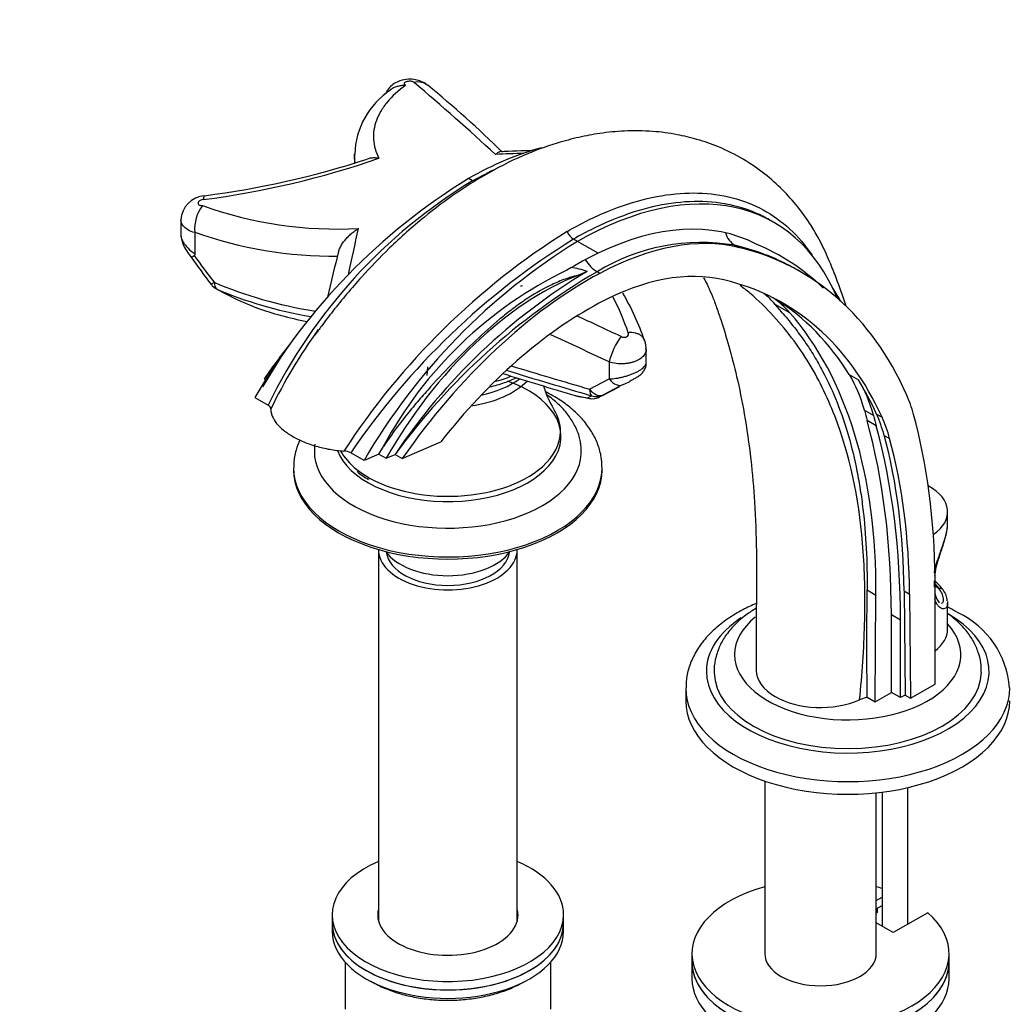
# Paper-space layout 'Layout1' of a CAD drawing. Units: millimetres. Extents: x 0 to 1614, y 0 to 2377.
# Drawn here: x 289 to 481, y 565 to 757 of the extents above; entities that cross this region are included whole.
import ezdxf
from ezdxf import colors
from ezdxf.entities.mleader import LeaderData, LeaderLine
from ezdxf.math import Vec2, Vec3

# ---------------------------------------------------------------- set-up
doc = ezdxf.new("R2010")
doc.units = ezdxf.units.MM
doc.layers.add('DV7_Défaut', color=7, linetype='Continuous')
doc.layers.add('Défaut', color=7, linetype='Continuous')

# ---------------------------------------------------------------- blocks, each defined once
blk = doc.blocks.new('_DOT')
at = {"color": 0}
blk.add_line((0, 0), (-1, 0), dxfattribs=at)
at = {"color": 0, "const_width": 0.333}
blk.add_lwpolyline([(-0.1665, 0, 1), (0.1665, 0, 1)], format="xyb", close=True, dxfattribs=at)
blk = doc.blocks.new('SE6')
at = {"layer": 'DV7_Défaut', "color": 7, "linetype": 'Continuous'}
for p, q in [((354.34, 730.51), (354.34, 728.75)), ((377.3, 725.24), (376.51, 725.7)), ((320.6, 717.65), (320.6, 714.73)), ((435.96, 717.14), (435.05, 717.66)), ((323.29, 715.3), (323.3, 715.17)), ((323.3, 715.17), (323.3, 711.09)), ((397.72, 713.45), (396.94, 713.91)), ((401.75, 711.19), (397.72, 713.45)), ((428.35, 712.71), (429.05, 712.3)), ((399.59, 707.62), (397.81, 706.85)), ((401.53, 707.58), (402.08, 707.26)), ((441.2, 707.49), (440.18, 708.08)), ((327.6, 704.19), (331.33, 702.25)), ((331.33, 702.25), (335.31, 700.54)), ((439, 699.59), (436.18, 701.22)), ((411.1, 689.87), (411.1, 692.54)), ((403.88, 690.02), (403.88, 686.7)), ((368.47, 687.37), (368.64, 689.09)), ((336.78, 686.73), (337.21, 686.48)), ((400.07, 684.72), (403.88, 686.7)), ((450.59, 687.54), (452.36, 686.52)), ((402.45, 683.4), (405.86, 685.2)), ((405.86, 685.21), (402.77, 683.59)), ((406.62, 685.6), (405.86, 685.21)), ((334.99, 683.08), (337.57, 681.59)), ((397.27, 683.49), (399.68, 683.04)), ((399.68, 683.04), (400.46, 683.44)), ((402.77, 683.59), (402.09, 683.23)), ((455.28, 679.59), (453.51, 680.61)), ((455.81, 677.61), (454.05, 678.63)), ((455.9, 679.88), (456.96, 679.26)), ((363.65, 671.21), (371.13, 674.47)), ((457.37, 675.73), (458.43, 675.11)), ((359.11, 672.1), (359.96, 673.55)), ((356.2, 670.83), (353.61, 672.32)), ((359.11, 672.1), (356.2, 670.83)), ((359.11, 672.1), (360.52, 671.28)), ((360.52, 671.28), (362.24, 672.03)), ((362.26, 672.02), (362.24, 672.03)), ((362.26, 672.02), (363.65, 671.21)), ((342.51, 669.39), (342.51, 668.98)), ((402.51, 668.98), (402.51, 669.39)), ((469.72, 658.54), (469.72, 660.86)), ((359.01, 653.47), (359.01, 581.27)), ((386.01, 581.27), (386.01, 653.47)), ((467.26, 627.34), (467.26, 647.74)), ((467.17, 646.18), (467.17, 647.41)), ((468.03, 645.93), (467.26, 646.37)), ((454.04, 645.66), (455.76, 644.66)), ((455.6, 623.87), (455.76, 644.66)), ((461.25, 645.46), (462.31, 644.85)), ((461.25, 645.46), (461.43, 625.2)), ((462.31, 644.85), (462.5, 624.59)), ((469.72, 638), (469.72, 643.17)), ((458.77, 625.71), (458.77, 640.79)), ((460.54, 639.76), (458.77, 640.79)), ((460.54, 624.69), (460.54, 639.76)), ((418.79, 626.53), (418.79, 624.08)), ((462.5, 624.59), (467.26, 627.34)), ((454.04, 624.77), (452.57, 624.26)), ((454.04, 624.77), (455.6, 623.87)), ((455.6, 623.87), (458.77, 625.71)), ((460.54, 624.69), (458.77, 625.71)), ((461.43, 625.2), (460.54, 624.69)), ((461.43, 625.2), (462.5, 624.59)), ((434.14, 608.46), (434.14, 574.88)), ((455.84, 574.88), (455.84, 606.17)), ((456.99, 606.31), (456.99, 580.2)), ((461.99, 580.61), (461.99, 607.19)), ((455.84, 585.23), (456.99, 585.89)), ((455.84, 583.6), (456.99, 584.26)), ((456.08, 582.92), (455.84, 582.78)), ((456.08, 582.92), (456.08, 583.74)), ((465.85, 582.84), (459.13, 578.97)), ((350.01, 582.44), (350.01, 580.8)), ((350.01, 580.8), (350.01, 579.17)), ((395.01, 580.8), (395.01, 582.44)), ((395.01, 579.17), (395.01, 580.8)), ((459.13, 578.97), (455.84, 580.87)), ((419.99, 574.88), (419.99, 573.25)), ((469.99, 573.25), (469.99, 574.88)), ((352.51, 573.22), (352.51, 564.06)), ((392.51, 564.06), (392.51, 573.22)), ((419.99, 573.25), (419.99, 569.98)), ((469.99, 569.98), (469.99, 573.25))]:
    blk.add_line(p, q, dxfattribs=at)
for centre, radius, start, end in [((79.03, 404.08), 445.11, 47.1429, 49.8671), ((234.39, 579.34), 212.3, 45.5303, 50.7916), ((369.88, 729.97), 15.49, 123.4104, 178.1766), ((391.44, 559.38), 171.27, 91.3733, 93.2313), ((392.16, 563.93), 167.23, 91.0189, 93.2608), ((302.68, 892.82), 172.65, 277.4175, 289.0662), ((303.68, 891.79), 170.78, 277.2248, 288.1255), ((440.28, 622.02), 121.72, 121.5963, 149.8935), ((431.39, 636.12), 104.26, 121.2527, 154.1418), ((325.45, 717.48), 4.85, 93.3454, 177.8352), ((330.75, 715.93), 7.49, 142.8422, 184.8373), ((350.85, 792.59), 76.71, 250.1319, 273.1991), ((349.84, 788.23), 77.62, 249.996, 270.9509), ((470.78, 595.72), 141.28, 122.0908, 146.9988), ((-3628.12, 1573.33), 4074.47, 347.72226, 347.85338), ((398.6, 716.49), 3.07, 200.4484, 237.2281), ((473.85, 590.41), 145.49, 121.9161, 145.7355), ((461.5, 609.78), 121.72, 121.5963, 149.8935), ((421.85, 674.03), 39.22, 80.4621, 121.2109), ((416.25, 673.96), 42.22, 46.0888, 67.5871), ((1324.65, 474.99), 1001.74, 166.34286, 166.86656), ((432.41, 648.04), 70.2, 115.8926, 121.5655), ((442.65, 793.61), 146.07, 214.7169, 217.3165), ((432.18, 788.74), 134.07, 215.5889, 218.372), ((430.54, 635.81), 80.05, 115.8343, 151.8649), ((460.18, 606.62), 117.77, 120.9594, 146.2648), ((467.18, 595.62), 129.79, 120.3882, 143.9396), ((394.7, 693.93), 14.54, 70.3261, 83.1925), ((328.89, 706.9), 3, 217.3867, 240), ((328.89, 706.9), 3, 240, 242.0944), ((386.71, 706), 1.18, 266.605, 285.3846), ((366.08, 679.42), 47.03, 18.2078, 30.6732), ((415.67, 684.07), 37.68, 27.9864, 32.4524), ((332.56, 704.98), 3, 242.8127, 245.581), ((364.36, 681.2), 45.6, 18.5267, 27.9779), ((336.41, 703.32), 3, 247.7408, 250.7492), ((-66.81, -305.23), 1106.39, 64.6887, 65.18169), ((434.68, 633.62), 107.55, 144.3516, 153.9329), ((-950.76, -2186.73), 3179.73, 64.78465, 65.01008), ((399.96, 700.88), 16.67, 293.5466, 298.0882), ((410.2, 691.02), 19.91, 196.5275, 210.6911), ((398.24, 686.31), 3, 253.5157, 259.2357), ((607.2, 1790.84), 1127.12, 259.28704, 259.41174), ((400.64, 685.86), 3, 259.4319, 294.2626), ((352.19, 669.58), 3.09, 62.5665, 88.1307), ((366.21, 682.72), 18.05, 231.0828, 239.6843), ((460.11, 638.87), 11.08, 37.714, 50.737), ((1055.18, 635.25), 601.24, 179.00817, 180.99835), ((471.24, 645.74), 4.07, 187.5148, 216.884), ((466.13, 643.36), 3.53, 2.5501, 40.3135), ((464.3, 625.41), 17.47, 3.8855, 64.8075)]:
    blk.add_arc(centre, radius, start, end, dxfattribs=at)
for centre, major_axis, ratio, start_param, end_param in [((365.98, 740.79), (-2.63, -3.02), 0.81113, 3.150468, 3.97434), ((376.3, 662.8), (-38.44, -66.59), 0.57735, 3.656603, 3.92308), ((397.51, 650.55), (-38.44, -66.59), 0.57735, 2.725213, 3.92308), ((325.63, 718.36), (0.47, -3.97), 0.123477, 3.130976, 3.734477), ((397.51, 650.55), (35.76, 61.94), 0.57735, 0.025419, 0.701402), ((430.39, 717.22), (-1.15, -4.87), 0.808126, 5.317073, 6.046922), ((400.27, 648.7), (35.24, 61.04), 0.57735, 0.169669, 0.749122), ((374.89, 592.64), (-66.31, -114.85), 0.57735, 2.743323, 3.311261), ((401.65, 711.73), (2.38, -4.4), 0.6002, 4.790698, 5.514531), ((399.88, 636.16), (42.79, 74.11), 0.57735, 0.749122, 1.4273), ((400.27, 648.7), (31.74, 54.98), 0.57735, 0.169669, 0.749122), ((328.89, 706.9), (2.38, 1.82), 0.00352, 2.434017, 3.149727), ((362.12, 732.14), (-57.92, 0), 0.57735, 0.920775, 1.30128), ((328.89, 706.9), (-1.21, -2.75), 0.494146, 5.438672, 6.22407), ((390.89, 654.32), (30.12, 52.18), 0.57735, 0.622357, 1.579066), ((374.89, 592.64), (-62.81, -108.79), 0.57735, 2.74885, 3.311261), ((328.89, 706.9), (1.4, 2.65), 0.651676, 3.141593, 3.209362), ((362.12, 730.41), (-57.04, 0), 0.57735, 0.920775, 1.281102), ((406.82, 661.52), (-25, -43.3), 0.57735, 2.947393, 3.050673), ((332.56, 704.98), (1.37, 2.67), 0.645926, 3.141593, 3.225049), ((332.56, 704.98), (1.24, 2.73), 0.088483, 3.141593, 3.205524), ((399.88, 636.16), (39.29, 68.05), 0.57735, 0.749122, 1.329183), ((409.65, 659.89), (-25, -43.3), 0.57735, 2.947393, 3.094684), ((372.06, 594.27), (-62.81, -108.79), 0.57735, 2.842466, 3.119075), ((336.41, 703.32), (1.14, 2.78), 0.142144, 3.141593, 3.228338), ((362.12, 726.12), (-51.79, 0), 0.57735, 1.026791, 1.235153), ((336.41, 703.32), (0.99, 2.83), 0.422592, 3.04683, 3.141593), ((354.18, 590.32), (69.84, 120.96), 0.57735, -0.223273, -0.1942), ((357, 588.69), (69.84, 120.96), 0.57735, 5.488634, 6.088985), ((405.65, 692.08), (-1.68, -3.63), 0.247053, 3.924804, 5.428092), ((366.85, 668.2), (-30.12, -52.18), 0.57735, 4.589088, 4.720659), ((373.01, 651.68), (42.79, 74.11), 0.57735, 1.328086, 1.4273), ((776.31, 1114.74), (-836.25, 0), 0.57735, 1.082352, 1.104655), ((776.31, 1116.47), (-837.13, 0), 0.57735, 1.084198, 1.104655), ((372.51, 675.52), (-22, 0), 0.57735, 0.215613, 4.155394), ((357.96, 687.72), (10.57, -1.06), 0.502685, 0.134316, 0.154374), ((372.51, 691.37), (17.75, 0), 0.57735, 4.9699, 5.765657), ((372.51, 693.07), (17.75, 0), 0.57735, 5.084298, 5.617582), ((372.51, 697.76), (22, 0), 0.57735, -1.144818, -0.975689), ((776.31, 1110.46), (-831.01, 0), 0.57735, 1.078066, 1.097168), ((405.21, 688.25), (-1.4, 2.65), 0.655634, 1.822743, 3.144766), ((419.34, 650.42), (25, 43.3), 0.57735, 5.756909, 5.984059), ((373.83, 593.25), (62.81, 108.79), 0.57735, -0.392743, -0.299127), ((421.11, 649.4), (25, 43.3), 0.57735, 5.756909, 5.984059), ((401.42, 686.27), (-0.84, -2.88), 0.366968, 5.381962, 6.16736), ((401.42, 686.27), (1.38, -2.66), 0.657335, 4.966575, 6.269343), ((398.24, 686.31), (0.85, 2.88), 0.372419, 3.027618, 3.141593), ((398.24, 686.31), (0.56, 2.95), 0.800885, 2.964409, 3.141662), ((400.64, 685.86), (-1.23, 2.74), 0.987872, 2.384487, 3.141593), ((400.64, 685.86), (0.55, 2.95), 0.799219, 2.963219, 3.141593), ((401.42, 686.27), (1.55, -2.57), 0.9901, 5.410773, 6.208805), ((400.64, 685.86), (-1.23, 2.74), 0.987872, 3.141593, 3.222198), ((428.99, 649.34), (25, 43.3), 0.57735, -0.518345, -0.398269), ((372.51, 676.51), (21.9, 0), 0.57735, 0, 0.344652), ((692.74, 891.95), (-175, -303.11), 0.57735, -0.526276, -0.517993), ((325.78, 564), (94.04, 162.88), 0.57735, 5.497787, 5.765191), ((694.51, 890.93), (-175, -303.11), 0.57735, -0.526276, -0.517993), ((423.23, 645.4), (25, 43.3), 0.57735, -0.522214, -0.392743), ((424.3, 644.78), (25, 43.3), 0.57735, -0.522214, -0.392743), ((349.56, 578.38), (83.23, 144.16), 0.57735, -0.775103, -0.518345), ((372.51, 676.51), (21.9, 0), 0.57735, 5.70796, 6.283185), ((327.55, 562.98), (94.04, 162.88), 0.57735, 5.497787, 5.765191), ((348.5, 579), (79.73, 138.1), 0.57735, -0.774888, -0.522214), ((349.56, 578.38), (79.73, 138.1), 0.57735, -0.774888, -0.522214), ((372.51, 672.66), (-25.97, 0), 0.57735, 0, 3.239085), ((372.51, 672.66), (-25.97, 0), 0.57735, 6.191726, 6.283185), ((372.51, 676.51), (21.9, 0), 0.57735, 3.449642, 3.769343), ((372.51, 669.39), (-30, 0), 0.57735, 0, 3.150342), ((372.51, 669.39), (-30, 0), 0.57735, 6.28086, 6.283185), ((372.51, 668.98), (-30, 0), 0.57735, 0, 3.141593), ((372.51, 676.51), (21.9, 0), 0.57735, 3.769343, 5.70796), ((457.72, 660.86), (-12, 0), 0.57735, 2.445644, 3.957585), ((372.51, 653.47), (-13.5, 0), 0.57735, 0, 3.141593), ((372.51, 655.92), (-13, 0), 0.57735, 0.381433, 2.76016), ((372.51, 653.47), (12, 0), 0.57735, 3.210393, 6.214385), ((457.72, 643.71), (11, 0), 0.57735, 0.355698, 0.536759), ((468.03, 645.11), (-0.841, -0.541), 0.765387, 3.173542, 4.254765), ((468.03, 645.11), (-0.841, -0.541), 0.765387, 3.141166, 3.173542), ((450.29, 629.79), (-27.5, 0), 0.57735, 0, 3.926991), ((450.29, 629.79), (-27.5, 0), 0.57735, 5.568295, 6.283185), ((450.29, 633.06), (-22, 0), 0.57735, 5.670545, 6.283185), ((450.29, 633.06), (-22, 0), 0.57735, 0, 3.630307), ((457.72, 638), (-12, 0), 0.57735, 2.490349, 3.141593), ((450.29, 629.79), (-26, 0), 0.57735, 0.016528, 3.133135), ((444.99, 630), (12.5, 0), 0.57735, 3.142001, 3.926991), ((450.29, 626.53), (-31.5, 0), 0.57735, 6.278819, 6.283185), ((450.29, 626.53), (-31.5, 0), 0.57735, 0, 3.144826), ((444.99, 630), (-12.5, 0), 0.57735, 0.785398, 2.221892), ((450.29, 624.08), (-31.5, 0), 0.57735, 0, 3.141593), ((372.51, 582.44), (22.5, 0), 0.57735, 2.214297, 6.283185), ((372.51, 582.44), (22.5, 0), 0.57735, 0, 0.927295), ((444.99, 574.88), (25, 0), 0.57735, 2.019724, 6.867226), ((444.99, 574.88), (25, 0), 0.57735, 1.070338, 1.121868), ((372.51, 582.44), (13.65, 0), 0.57735, 2.993207, 6.283185), ((372.51, 582.44), (13.65, 0), 0.57735, 0, 0.148386), ((372.51, 580.8), (-22.5, 0), 0.57735, 0, 3.141593), ((372.51, 580.8), (22.5, 0), 0.57735, 3.141593, 6.283185), ((372.51, 580.8), (13.65, 0), 0.57735, -3.289979, -3.23074), ((372.51, 580.8), (13.65, 0), 0.57735, 0.103792, 0.148386), ((372.51, 579.17), (-22.5, 0), 0.57735, 0, 3.141593), ((444.99, 574.88), (10.85, 0), 0.57735, 3.141593, 6.283185), ((444.99, 573.25), (25, 0), 0.57735, 3.141593, 6.283185), ((444.99, 573.25), (-25, 0), 0.57735, 0, 3.141593), ((444.99, 569.98), (-25, 0), 0.57735, 0, 3.141593)]:
    blk.add_ellipse(centre, major_axis=major_axis, ratio=ratio, start_param=start_param, end_param=end_param, dxfattribs=at)
for points, knots in [([(364.33, 743.86), (362.88, 742.82), (361.68, 741.73), (360.25, 740), (359.83, 739.41), (359.12, 738.21), (358.83, 737.61), (358.16, 735.79), (357.98, 734.56), (358.09, 732.7), (358.2, 732.08), (358.54, 730.86), (358.77, 730.25), (359.07, 729.65)], [0, 0, 0, 0, 0.25, 0.25, 0.375, 0.375, 0.5, 0.5, 0.75, 0.75, 0.875, 0.875, 1, 1, 1, 1]), ([(368.59, 743.78), (368.48, 743.89), (368.14, 744.22), (367.31, 744.64), (366.16, 744.98), (364.73, 745.08), (363.3, 744.82), (362.06, 744.23), (361.09, 743.41), (360.62, 742.67), (360.42, 742.22), (360.4, 742.18)], [0, 0, 0, 0, 0.043598, 0.157199, 0.279116, 0.423443, 0.594897, 0.725957, 0.852672, 0.985656, 1, 1, 1, 1]), ([(364.33, 743.86), (364.2, 743.85), (364.07, 743.84), (363.81, 743.82), (363.68, 743.8), (363.29, 743.75), (363.04, 743.7), (362.56, 743.58), (362.32, 743.5), (361.87, 743.3), (361.66, 743.19), (361.41, 743.02), (361.36, 742.98), (361.31, 742.94)], [0, 0, 0, 0, 0.117039, 0.117039, 0.234079, 0.234079, 0.468158, 0.468158, 0.702236, 0.702236, 0.936315, 0.936315, 1, 1, 1, 1]), ([(365.93, 744.4), (365.88, 744.44), (365.81, 744.48), (365.73, 744.51), (365.65, 744.55), (365.56, 744.57), (365.45, 744.59), (365.35, 744.61), (365.24, 744.63), (365.13, 744.63), (365.01, 744.63), (364.9, 744.63), (364.79, 744.61), (364.68, 744.6), (364.57, 744.58), (364.47, 744.55), (364.38, 744.52), (364.29, 744.49), (364.22, 744.45), (364.15, 744.41), (364.1, 744.36), (364.06, 744.31), (364.02, 744.27), (364.01, 744.22), (364.01, 744.17), (364.01, 744.12), (364.03, 744.07), (364.07, 744.02), (364.11, 743.98), (364.17, 743.93), (364.24, 743.9), (364.27, 743.88), (364.3, 743.87), (364.33, 743.86)], [0, 0, 0, 0, 0.096319, 0.096319, 0.096319, 0.192636, 0.192636, 0.192636, 0.288994, 0.288994, 0.288994, 0.385503, 0.385503, 0.385503, 0.48221, 0.48221, 0.48221, 0.579085, 0.579085, 0.579085, 0.676023, 0.676023, 0.676023, 0.772881, 0.772881, 0.772881, 0.869538, 0.869538, 0.869538, 0.965959, 0.965959, 0.965959, 1, 1, 1, 1]), ([(449.98, 700.86), (449.47, 702.43), (448.35, 705.59), (446.65, 709.94), (444.94, 713.57), (442.97, 716.95), (440.62, 720.25), (437.62, 723.6), (434.07, 726.76), (429.94, 729.59), (425.51, 731.81), (421.17, 733.34), (416.85, 734.37), (412.16, 734.98), (407.09, 735.04), (402.27, 734.57), (397.95, 733.76), (392.91, 732.42), (386.72, 730.11), (380.2, 726.79), (373.84, 722.77), (367.63, 718.11), (361.46, 712.6), (355.5, 706.42), (351.18, 701.28), (348.17, 697.35), (347.12, 695.86), (346.67, 695.22)], [0, 0, 0, 0, 0.041664, 0.082318, 0.116851, 0.142601, 0.178682, 0.214356, 0.251509, 0.293307, 0.336659, 0.372246, 0.403304, 0.441644, 0.484382, 0.521588, 0.553745, 0.586675, 0.640464, 0.701632, 0.747563, 0.800504, 0.860597, 0.910367, 0.96421, 0.986931, 1, 1, 1, 1]), ([(381.78, 730.38), (381.83, 730.43), (381.89, 730.48), (381.99, 730.58), (382.04, 730.62), (382.19, 730.73), (382.28, 730.8), (382.47, 730.88), (382.56, 730.91), (382.65, 730.92), (382.65, 730.92), (382.65, 730.92)], [0, 0, 0, 0, 0.166311, 0.166311, 0.332622, 0.332622, 0.665245, 0.665245, 0.997867, 0.997867, 1, 1, 1, 1]), ([(359.07, 729.65), (358.95, 729.66), (358.83, 729.68), (358.58, 729.69), (358.46, 729.7), (358.1, 729.71), (357.86, 729.7), (357.34, 729.64), (357.06, 729.58), (356.8, 729.5)], [0, 0, 0, 0, 0.153595, 0.153595, 0.30719, 0.30719, 0.61438, 0.61438, 1, 1, 1, 1]), ([(395.72, 715.41), (398.36, 716.94), (400.98, 718.23), (406.17, 720.36), (408.76, 721.2), (416.29, 722.98), (421.01, 723.21), (429.85, 721.73), (433.76, 720.04), (438.86, 716.13), (440.44, 714.59), (442.37, 712.19), (442.88, 711.51), (443.36, 710.79)], [0, 0, 0, 0, 0.135511, 0.135511, 0.271022, 0.271022, 0.542044, 0.542044, 0.813065, 0.813065, 0.948576, 0.948576, 1, 1, 1, 1]), ([(324.97, 721.62), (324.85, 721.61), (324.74, 721.58), (324.63, 721.55), (324.53, 721.51), (324.42, 721.47), (324.33, 721.42), (324.24, 721.37), (324.16, 721.31), (324.1, 721.25), (324.04, 721.18), (323.99, 721.12), (323.96, 721.05), (323.93, 720.98), (323.92, 720.92), (323.93, 720.85), (323.94, 720.79), (323.97, 720.73), (324.02, 720.68), (324.06, 720.63), (324.13, 720.58), (324.2, 720.54), (324.28, 720.51), (324.37, 720.48), (324.47, 720.47), (324.57, 720.45), (324.68, 720.45), (324.78, 720.45)], [0, 0, 0, 0, 0.111467, 0.111467, 0.111467, 0.222922, 0.222922, 0.222922, 0.334555, 0.334555, 0.334555, 0.446302, 0.446302, 0.446302, 0.557997, 0.557997, 0.557997, 0.669509, 0.669509, 0.669509, 0.780793, 0.780793, 0.780793, 0.891891, 0.891891, 0.891891, 1, 1, 1, 1]), ([(426.65, 720.73), (426.53, 720.75), (426.42, 720.77), (424.15, 721.16), (421.86, 721.3), (417.16, 721.08), (414.75, 720.74), (409.82, 719.59), (407.31, 718.78), (402.15, 716.68), (399.55, 715.4), (396.94, 713.91)], [0, 0, 0, 0, 0.013146, 0.013146, 0.259859, 0.259859, 0.506573, 0.506573, 0.753286, 0.753286, 1, 1, 1, 1]), ([(435.05, 717.66), (434.2, 718.15), (433.33, 718.59), (430.61, 719.77), (428.67, 720.35), (426.65, 720.73)], [0, 0, 0, 0, 0.327857, 0.327857, 1, 1, 1, 1]), ([(323.3, 715.17), (322.79, 715.31), (322.35, 715.49), (321.57, 715.94), (321.26, 716.2), (320.8, 716.79), (320.66, 717.09), (320.6, 717.5), (320.6, 717.57), (320.6, 717.65)], [0, 0, 0, 0, 0.308459, 0.308459, 0.616919, 0.616919, 0.925378, 0.925378, 1, 1, 1, 1]), ([(320.61, 714.73), (320.6, 714.7), (320.56, 714.35), (320.74, 713.59), (321.13, 712.51), (321.8, 711.39), (322.32, 710.78), (322.62, 710.45)], [0, 0, 0, 0, 0.015241, 0.231102, 0.469144, 0.749553, 1, 1, 1, 1]), ([(320.6, 714.75), (320.6, 714.66), (320.6, 714.58), (320.64, 714.29), (320.69, 714.1), (320.83, 713.7), (320.93, 713.5), (321.17, 713.1), (321.31, 712.9), (321.62, 712.51), (321.8, 712.32), (322.37, 711.75), (322.81, 711.4), (323.3, 711.09)], [0, 0, 0, 0, 0.073736, 0.073736, 0.228114, 0.228114, 0.382491, 0.382491, 0.536868, 0.536868, 0.691245, 0.691245, 1, 1, 1, 1]), ([(351.26, 711.5), (351.29, 711.61), (351.33, 711.72), (351.42, 711.96), (351.47, 712.1), (351.66, 712.49), (351.81, 712.75), (352.14, 713.25), (352.32, 713.49), (352.7, 713.95), (352.9, 714.18), (353.32, 714.6), (353.53, 714.8), (353.97, 715.18), (354.2, 715.36), (354.66, 715.7), (354.9, 715.86), (355.13, 716.01)], [0, 0, 0, 0, 0.058931, 0.058931, 0.131321, 0.131321, 0.276101, 0.276101, 0.420881, 0.420881, 0.56566, 0.56566, 0.71044, 0.71044, 0.85522, 0.85522, 1, 1, 1, 1]), ([(323.3, 711.09), (323.3, 711.01), (323.29, 710.93), (323.24, 710.8), (323.2, 710.75), (323.15, 710.72)], [0, 0, 0, 0, 0.5, 0.5, 1, 1, 1, 1]), ([(440.2, 708.07), (439.65, 708.38), (439.1, 708.68), (436.98, 709.78), (435.35, 710.49), (431.95, 711.74), (430.18, 712.28), (428.35, 712.71)], [0, 0, 0, 0, 0.154001, 0.154001, 0.577, 0.577, 1, 1, 1, 1]), ([(322.61, 710.44), (322.61, 710.43), (322.62, 710.43), (322.64, 710.43), (322.66, 710.43), (322.72, 710.46), (322.76, 710.47), (322.89, 710.55), (323.01, 710.62), (323.15, 710.72)], [0, 0, 0, 0, 0.12641, 0.12641, 0.344808, 0.344808, 0.563205, 0.563205, 1, 1, 1, 1]), ([(397.81, 706.85), (397.32, 706.75), (396.85, 706.63), (395.92, 706.35), (395.47, 706.19), (394.12, 705.69), (393.25, 705.31), (390.7, 704.07), (389.06, 703.1), (386.64, 701.46), (385.84, 700.88), (384.24, 699.67), (383.44, 699.04), (381.07, 697.06), (379.5, 695.65), (376.35, 692.67), (374.79, 691.12), (371.67, 687.92), (370.12, 686.26), (367.82, 683.68), (367.05, 682.8), (365.55, 681.02), (364.81, 680.12), (362.64, 677.38), (361.25, 675.51), (359.96, 673.55)], [0, 0, 0, 0, 0.03125, 0.03125, 0.0625, 0.0625, 0.125, 0.125, 0.25, 0.25, 0.3125, 0.3125, 0.375, 0.375, 0.5, 0.5, 0.625, 0.625, 0.75, 0.75, 0.8125, 0.8125, 0.875, 0.875, 1, 1, 1, 1]), ([(422.23, 706.36), (422.54, 705.85), (423.12, 704.76), (423.97, 702.81), (424.81, 700.5), (425.9, 697.34), (427.25, 692.92), (428.8, 686.9), (430.29, 679.58), (431.46, 671.41), (432.25, 662.45), (432.6, 652.83), (432.48, 641.58), (432.5, 634.44), (432.49, 630)], [0, 0, 0, 0, 0.0386093, 0.074387, 0.1094439, 0.1489817, 0.2231199, 0.3066535, 0.4036443, 0.5177096, 0.6196188, 0.7327646, 0.8601719, 1, 1, 1, 1]), ([(452.57, 624.26), (453.13, 629.23), (453.44, 634.16), (453.69, 643.81), (453.63, 648.56), (452.67, 662.12), (451.07, 670.41), (447.6, 679.99), (446.82, 681.88), (445.12, 685.53), (444.2, 687.31), (442.16, 690.77), (441.06, 692.45), (438.62, 695.75), (437.28, 697.38), (434.43, 700.51), (432.89, 702), (430.64, 703.9), (430.01, 704.4), (429.37, 704.89)], [0, 0, 0, 0, 0.149509, 0.149509, 0.299018, 0.299018, 0.598037, 0.598037, 0.672791, 0.672791, 0.747546, 0.747546, 0.8223, 0.8223, 0.897055, 0.897055, 0.971809, 0.971809, 1, 1, 1, 1]), ([(437.74, 699.35), (438.46, 698.5), (439.2, 697.62), (440.6, 695.82), (441.27, 694.91), (442.56, 693.05), (443.17, 692.1), (444.33, 690.18), (444.88, 689.21), (446.44, 686.25), (447.38, 684.21), (449.04, 680.02), (449.78, 677.86), (451.07, 673.4), (451.62, 671.1), (452.32, 667.55), (452.54, 666.34), (452.92, 663.9), (453.09, 662.65), (453.84, 656.38), (454.1, 651.13), (454.04, 645.66)], [0, 0, 0, 0, 0.0625, 0.0625, 0.125, 0.125, 0.1875, 0.1875, 0.25, 0.25, 0.375, 0.375, 0.5, 0.5, 0.625, 0.625, 0.6875, 0.6875, 0.75, 0.75, 1, 1, 1, 1]), ([(406.21, 694.95), (406.4, 694.87), (406.6, 694.82), (407.01, 694.82), (407.2, 694.86), (407.5, 695.02), (407.61, 695.14), (407.7, 695.41), (407.68, 695.55), (407.6, 695.69)], [0, 0, 0, 0, 0.25, 0.25, 0.5, 0.5, 0.75, 0.75, 1, 1, 1, 1]), ([(410.8, 694.13), (410.77, 694.24), (410.73, 694.34), (410.6, 694.58), (410.51, 694.72), (410.28, 694.97), (410.14, 695.09), (409.84, 695.3), (409.68, 695.38), (409.32, 695.53), (409.12, 695.59), (408.71, 695.68), (408.5, 695.71), (408.17, 695.72), (408.06, 695.72), (407.83, 695.72), (407.71, 695.71), (407.6, 695.69)], [0, 0, 0, 0, 0.098622, 0.098622, 0.248851, 0.248851, 0.399081, 0.399081, 0.549311, 0.549311, 0.699541, 0.699541, 0.84977, 0.84977, 0.924885, 0.924885, 1, 1, 1, 1]), ([(411.1, 692.54), (411.1, 692.4), (411.08, 692.26), (411.02, 691.98), (410.97, 691.84), (410.83, 691.56), (410.74, 691.42), (410.54, 691.16), (410.42, 691.04), (410.03, 690.68), (409.7, 690.47), (409.15, 690.2), (408.95, 690.12), (408.54, 689.97), (408.32, 689.91), (407.88, 689.8), (407.65, 689.76), (407.19, 689.69), (406.94, 689.67), (406.22, 689.63), (405.74, 689.65), (404.77, 689.77), (404.31, 689.88), (403.88, 690.02)], [0, 0, 0, 0, 0.069532, 0.069532, 0.141106, 0.141106, 0.212681, 0.212681, 0.284255, 0.284255, 0.427404, 0.427404, 0.498979, 0.498979, 0.570553, 0.570553, 0.642128, 0.642128, 0.713702, 0.713702, 0.856851, 0.856851, 1, 1, 1, 1]), ([(403.88, 686.7), (404.3, 686.72), (404.74, 686.76), (405.44, 686.86), (405.68, 686.91), (406.16, 687), (406.4, 687.06), (406.88, 687.18), (407.12, 687.25), (407.6, 687.39), (407.83, 687.47), (408.28, 687.64), (408.5, 687.72), (408.92, 687.91), (409.12, 688), (409.5, 688.2), (409.68, 688.3), (410.01, 688.51), (410.16, 688.61), (410.43, 688.82), (410.55, 688.93), (410.75, 689.13), (410.84, 689.24), (410.97, 689.44), (411.02, 689.53), (411.08, 689.71), (411.1, 689.8), (411.1, 689.88)], [0, 0, 0, 0, 0.1437, 0.1437, 0.215549, 0.215549, 0.287399, 0.287399, 0.359249, 0.359249, 0.431099, 0.431099, 0.502949, 0.502949, 0.574798, 0.574798, 0.646648, 0.646648, 0.718498, 0.718498, 0.790348, 0.790348, 0.862198, 0.862198, 0.934047, 0.934047, 1, 1, 1, 1]), ([(407.78, 686.22), (407.93, 686.3), (408.24, 686.47), (408.8, 686.78), (409.34, 687.09), (409.66, 687.29), (410.02, 687.56), (410.44, 687.96), (410.85, 688.59), (411.11, 689.3), (411.07, 689.74), (411.06, 689.87)], [0, 0, 0, 0, 0.079759, 0.197262, 0.323548, 0.461194, 0.542278, 0.630662, 0.760872, 0.93585, 1, 1, 1, 1]), ([(380.69, 685.16), (381.66, 685.4), (383.48, 685.93), (385.16, 686.61), (385.93, 686.97)], [0, 0, 0, 0, 0.519343, 1, 1, 1, 1]), ([(402.46, 669.58), (402.45, 670.27), (402.4, 671.63), (401.76, 673.92), (400.67, 676.24), (399.11, 678.46), (397.12, 680.52), (394.71, 682.41), (392.75, 683.58), (391.65, 684.15), (391.53, 684.21)], [0, 0, 0, 0, 0.105123, 0.244428, 0.384784, 0.528374, 0.676265, 0.828143, 0.982676, 1, 1, 1, 1]), ([(398.31, 674.15), (398.29, 674.35), (398.2, 675.27), (397.55, 677.01), (396.39, 679.14), (394.75, 681.16), (393.15, 682.61), (392.1, 683.38), (391.81, 683.59)], [0, 0, 0, 0, 0.0499423, 0.2593141, 0.4713742, 0.6896893, 0.9156189, 1, 1, 1, 1]), ([(338.07, 680.88), (338.07, 681), (338.03, 681.13), (337.91, 681.31), (337.86, 681.37), (337.73, 681.48), (337.66, 681.54), (337.57, 681.59)], [0, 0, 0, 0, 0.5, 0.5, 0.75, 0.75, 1, 1, 1, 1]), ([(338.07, 680.88), (338.06, 680.65), (338.09, 680.41), (338.19, 679.94), (338.26, 679.7), (338.55, 678.99), (338.84, 678.52), (339.58, 677.6), (340.02, 677.16), (340.82, 676.52), (341.1, 676.31), (341.69, 675.91), (342.32, 675.52), (343, 675.15), (343.72, 674.8), (344.09, 674.63), (345.25, 674.15), (346.05, 673.87), (347.32, 673.5), (347.76, 673.39), (348.64, 673.18), (349.1, 673.09), (350.46, 672.85), (351.37, 672.73), (352.29, 672.67)], [0, 0, 0, 0, 0.0625, 0.0625, 0.125, 0.125, 0.25, 0.25, 0.375, 0.375, 0.4375, 0.4375, 0.5, 0.5625, 0.5625, 0.625, 0.625, 0.75, 0.75, 0.8125, 0.8125, 0.875, 0.875, 1, 1, 1, 1]), ([(343.72, 674.85), (343.43, 674.2), (342.89, 672.72), (342.5, 670.84), (342.55, 669.76), (342.57, 669.45)], [0, 0, 0, 0, 0.377036, 0.844239, 1, 1, 1, 1]), ([(467.14, 649.02), (467.19, 649.32), (467.26, 649.63), (467.42, 650.27), (467.52, 650.62), (467.72, 651.3), (467.83, 651.64), (468.07, 652.34), (468.19, 652.68), (468.43, 653.37), (468.55, 653.7), (468.78, 654.37), (468.89, 654.7), (469.21, 655.68), (469.39, 656.29), (469.58, 657.17), (469.63, 657.46), (469.69, 657.96), (469.71, 658.18), (469.72, 658.39)], [0, 0, 0, 0, 0.093463, 0.093463, 0.196275, 0.196275, 0.299087, 0.299087, 0.4019, 0.4019, 0.504712, 0.504712, 0.607524, 0.607524, 0.813149, 0.813149, 0.915962, 0.915962, 1, 1, 1, 1]), ([(467.22, 648.33), (467.26, 648.85), (467.49, 650.08), (468.02, 651.94), (468.68, 653.87), (469.28, 655.73), (469.66, 657.26), (469.67, 658.04), (469.66, 658.35)], [0, 0, 0, 0, 0.172867, 0.35148, 0.531582, 0.712737, 0.899489, 1, 1, 1, 1]), ([(469.72, 658.39), (469.72, 658.44), (469.72, 658.48), (469.72, 658.55), (469.72, 658.57), (469.72, 658.59)], [0, 0, 0, 0, 0.716853, 0.716853, 1, 1, 1, 1]), ([(468.53, 643.07), (468.59, 643.08), (468.64, 643.11), (468.75, 643.19), (468.8, 643.25), (468.87, 643.42), (468.9, 643.52), (468.92, 643.75), (468.91, 643.87), (468.86, 644.28), (468.77, 644.6), (468.47, 645.25), (468.28, 645.59), (468.03, 645.93)], [0, 0, 0, 0, 0.096955, 0.096955, 0.225961, 0.225961, 0.354968, 0.354968, 0.483974, 0.483974, 0.741987, 0.741987, 1, 1, 1, 1]), ([(469.72, 643.12), (469.72, 643.11), (469.72, 643.1), (469.71, 642.78), (469.64, 642.51), (469.46, 642.21), (469.38, 642.13), (469.21, 642.02), (469.11, 641.98), (468.9, 641.95), (468.79, 641.96), (468.55, 642.03), (468.43, 642.09), (468.19, 642.25), (468.07, 642.35), (467.84, 642.6), (467.73, 642.75), (467.46, 643.18), (467.33, 643.49), (467.22, 643.84)], [0, 0, 0, 0, 0.0073004, 0.0073004, 0.2156354, 0.2156354, 0.3198029, 0.3198029, 0.4239704, 0.4239704, 0.528138, 0.528138, 0.6323055, 0.6323055, 0.736473, 0.736473, 0.8406405, 0.8406405, 1, 1, 1, 1]), ([(432.48, 643.02), (431.59, 642.64), (429.66, 641.73), (426.92, 640.09), (424.36, 638.08), (422.22, 635.84), (420.56, 633.4), (419.43, 630.86), (418.85, 628.52), (418.85, 627.2), (418.85, 626.63)], [0, 0, 0, 0, 0.111328, 0.249745, 0.388658, 0.527022, 0.66332, 0.795959, 0.924283, 1, 1, 1, 1]), ([(432.47, 642.08), (431.78, 641.67), (430.26, 640.66), (428.19, 638.86), (426.47, 636.76), (425.2, 634.49), (424.48, 632.17), (424.21, 630.38), (424.31, 629.55), (424.32, 629.47)], [0, 0, 0, 0, 0.138831, 0.319832, 0.498998, 0.655624, 0.823433, 0.985181, 1, 1, 1, 1]), ([(471.74, 641.22), (471.15, 641.54), (470.53, 641.88), (469.86, 642.22), (469.74, 642.28)], [0, 0, 0, 0, 0.810267, 1, 1, 1, 1]), ([(476.23, 629.63), (476.25, 630.08), (476.29, 631.2), (475.84, 633.21), (474.93, 635.42), (473.55, 637.53), (471.83, 639.4), (470.43, 640.54), (469.73, 641.03)], [0, 0, 0, 0, 0.093661, 0.273076, 0.452513, 0.635664, 0.824898, 1, 1, 1, 1]), ([(357.45, 569.57), (357.46, 569.57), (358.21, 569.11), (359.84, 568.26), (362.57, 567.23), (365.54, 566.46), (368.66, 565.97), (371.88, 565.76), (375.11, 565.85), (378.27, 566.23), (381.31, 566.89), (384.08, 567.8), (386.03, 568.69), (386.93, 569.19), (387.15, 569.32)], [0, 0, 0, 0, 0.000424, 0.098367, 0.196375, 0.294272, 0.392047, 0.489743, 0.587417, 0.68513, 0.782933, 0.880896, 0.973932, 1, 1, 1, 1])]:
    blk.add_open_spline(points, degree=3, knots=knots, dxfattribs=at)
for points in [[(354.49, 728.83), (354.39, 729.38), (354.35, 729.92), (354.34, 730.47)], [(377.3, 725.24), (378.93, 726.18), (380.56, 727.02), (382.17, 727.78)], [(411.04, 692.55), (411.15, 692.89), (411.04, 693.48), (410.73, 694.31)], [(467.95, 643.29), (468.01, 643.24), (468.08, 643.19), (468.14, 643.16)], [(469.7, 643.43), (469.71, 643.32), (469.72, 643.22), (469.72, 643.12)]]:
    blk.add_open_spline(points, degree=3, dxfattribs=at)

psp = doc.layouts.get("Layout1")

# ---------------------------------------------------------------- block references
at = {"layer": 'Défaut'}
psp.add_blockref('SE6', (0, 0), dxfattribs=at)

# ---------------------------------------------------------------- leaders
at = {"layer": 'Défaut', "color": 7, "linetype": 'Continuous'}
ml = psp.add_multileader_mtext('Standard', dxfattribs=at)
ml.set_content('{\\pxsm0.9;\\fSolid Edge ISO|b1||i0||c0|p34;\\W1.;09/08/2016\\P}', color=256)
ml.set_leader_properties()
ml.set_arrow_properties(name='DOT')
ml.build(insert=Vec2(0, 0))
ml.multileader.update_dxf_attribs({"leader_type": 0, "dogleg_length": 0, "arrow_head_size": 12})
ctx = ml.context
ctx.base_point, ctx.char_height, ctx.arrow_head_size, ctx.landing_gap_size = Vec3(1320.67, 2370.12), 12, 12, 4.2
notes = []
notes.append((ctx, [(0, (0, 0, 0), (0, 0), (1, 0), 1, [])]))
ctx.mtext.insert = Vec3(1324.87, 2376.24)
ml = psp.add_multileader_mtext('Standard', dxfattribs=at)
ml.set_content('{\\pxsm0.9;\\fArial|b1||i0||c0|p34;\\W1.;151/US\\P}', color=256)
ml.set_leader_properties()
ml.set_arrow_properties(name='DOT')
ml.build(insert=Vec2(0, 0))
ml.multileader.update_dxf_attribs({"leader_type": 0, "dogleg_length": 0, "arrow_head_size": 12})
ctx = ml.context
ctx.base_point, ctx.char_height, ctx.arrow_head_size, ctx.landing_gap_size = Vec3(395.74, 2368.39), 12, 12, 4.2
notes.append((ctx, [(0, (0, 0, 0), (0, 0), (1, 0), 1, [])]))
ctx.mtext.insert = Vec3(399.94, 2374.51)
for ctx, leaders in notes:
    for number, flags, end, landing, length, lines in leaders:
        leader = LeaderData()
        leader.index, (leader.has_last_leader_line, leader.has_dogleg_vector, leader.attachment_direction) = number, flags
        leader.last_leader_point, leader.dogleg_vector, leader.dogleg_length = Vec3(end), Vec3(landing), length
        for number, points, colour, breaks in lines:
            line = LeaderLine()
            line.index, line.vertices, line.color, line.breaks = number, Vec3.list(points), colors.encode_raw_color(colour), breaks
            leader.lines.append(line)
        ctx.leaders.append(leader)

doc.saveas('drawing.dxf')
